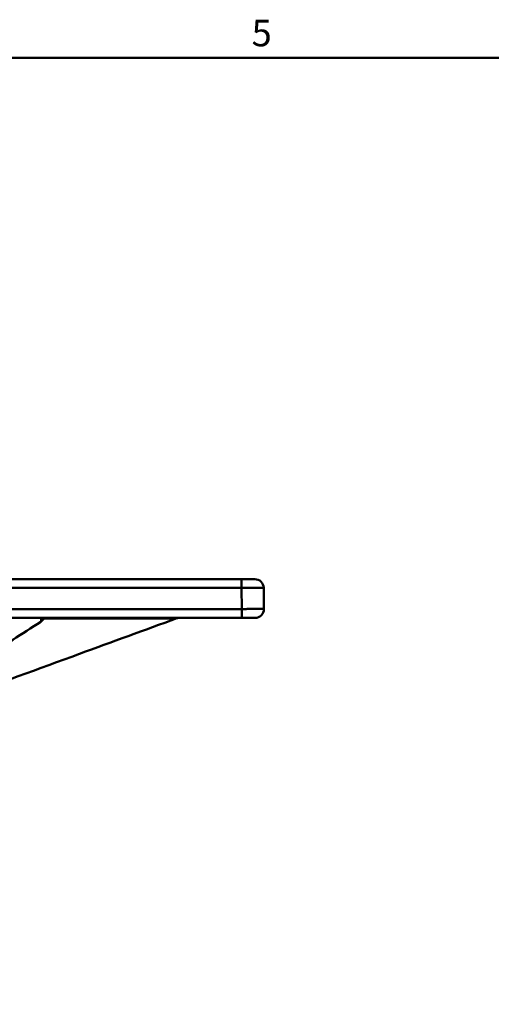
# Model space of a CAD drawing. Units: millimetres. Extents: x 0 to 3360, y 0 to 2376.
# Drawn here: x 2303 to 2728, y 1442 to 2330 of the extents above; entities that cross this region are included whole.
import ezdxf

# ---------------------------------------------------------------- set-up
doc = ezdxf.new("R2010")
doc.units = ezdxf.units.MM
doc.header["$LTSCALE"] = 8
for name, color, linetype, lineweight, true_color in [('Border_0', 7, 'Continuous', 50, 0x262659), ('Border_2', 7, 'Continuous', 50, 0x262659), ('Visible Edges(ISO)', 7, 'Continuous', 50, 0x262659), ('Visible Tangent Edges(ISO)', 7, 'Continuous', 50, 0x1a1a3e)]:
    doc.layers.add(name, color=color, linetype=linetype, lineweight=lineweight, true_color=true_color)
doc.styles.add('Border_1', font='arial.ttf')

# ---------------------------------------------------------------- blocks, each defined once
blk = doc.blocks.new('Borders Default Border')
at = {"layer": 'Border_0', "flags": 128}
blk.add_lwpolyline([(10, 10), (10, 287), (410, 287), (410, 10), (10, 10)], dxfattribs=at)
at = {"layer": 'Border_2', "insert": (314.02, 287.35), "char_height": 3, "attachment_point": 7, "style": 'Border_1'}
blk.add_mtext('5', dxfattribs=at)

msp = doc.modelspace()

# ---------------------------------------------------------------- linework, layer by layer
at = {"layer": 'Visible Edges(ISO)'}
for p, q in [((2189.45, 1825.68), (2503.05, 1825.68)), ((2503.05, 1825.68), (2515.05, 1825.68)), ((2523.05, 1817.75), (2523.22, 1798.75)), ((2503.22, 1790.68), (2024.29, 1790.68)), ((2515.22, 1790.68), (2503.22, 1790.68))]:
    msp.add_line(p, q, dxfattribs=at)
for centre, start, end in [((2515.05, 1817.68), 0.5, 90), ((2515.22, 1798.68), 270, 0.5)]:
    msp.add_arc(centre, 8, start, end, dxfattribs=at)
for points, knots in [([(2444.82, 1790.44), (2415.5, 1779.75), (2386.2, 1769.03), (2320.17, 1744.82), (2283.07, 1731.25), (2247.22, 1717.91)], [0, 0, 0, 0, 10.000006, 10.000006, 22.550879, 22.550879, 22.550879, 22.550879]), ([(2446.19, 1790.68), (2446.19, 1790.68), (2446.19, 1790.68), (2446.18, 1790.68), (2446.18, 1790.68), (2446.16, 1790.68), (2446.15, 1790.68), (2446.12, 1790.68), (2446.09, 1790.68), (2445.98, 1790.68), (2445.89, 1790.67), (2445.56, 1790.64), (2445.31, 1790.59), (2444.99, 1790.5), (2444.9, 1790.47), (2444.82, 1790.44)], [0, 0, 0, 0, 0.0010717, 0.0010717, 0.0019986, 0.0019986, 0.0047793, 0.0047793, 0.0131219, 0.0131219, 0.03816, 0.03816, 0.1135616, 0.1135616, 0.1396913, 0.1396913, 0.1396913, 0.1396913])]:
    msp.add_open_spline(points, degree=3, knots=knots, dxfattribs=at)
at = {"layer": 'Visible Tangent Edges(ISO)'}
for p, q in [((2503.05, 1825.68), (2503.05, 1817.75)), ((2503.22, 1798.75), (2503.05, 1817.75)), ((2025.29, 1798.75), (2503.22, 1798.75)), ((2503.22, 1798.75), (2503.22, 1790.68))]:
    msp.add_line(p, q, dxfattribs=at)
msp.add_ellipse((2323.47, 1794.8), major_axis=(-3.38, 3.68), ratio=0.856116, start_param=2.348746, end_param=2.74808, dxfattribs=at)
for points, knots in [([(2503.05, 1817.75), (2400.61, 1817.75), (2298.16, 1817.75), (2193.63, 1817.75), (2191.54, 1823.7), (2189.45, 1823.7)], [0.0151585, 0.0151585, 0.0151585, 0.0151585, 0.3224924, 0.3224924, 0.3287645, 0.3287645, 0.3287645, 0.3287645]), ([(2523.05, 1817.75), (2523.05, 1817.76), (2522.92, 1817.76), (2522.67, 1817.76), (2522.41, 1817.77), (2522.03, 1817.77), (2521.53, 1817.77), (2521.03, 1817.78), (2520.41, 1817.78), (2519.68, 1817.78), (2518.95, 1817.78), (2518.12, 1817.78), (2517.19, 1817.78), (2516.27, 1817.78), (2515.25, 1817.78), (2514.16, 1817.78), (2513.08, 1817.78), (2511.92, 1817.78), (2510.71, 1817.77), (2509.5, 1817.77), (2508.24, 1817.77), (2506.95, 1817.76), (2505.67, 1817.76), (2504.36, 1817.76), (2503.05, 1817.75)], [2.356233, 2.356233, 2.356233, 2.356233, 2.552573, 2.552573, 2.552573, 2.748913, 2.748913, 2.748913, 2.945253, 2.945253, 2.945253, 3.141593, 3.141593, 3.141593, 3.337933, 3.337933, 3.337933, 3.534273, 3.534273, 3.534273, 3.730613, 3.730613, 3.730613, 3.926953, 3.926953, 3.926953, 3.926953]), ([(2503.22, 1798.75), (2504.53, 1798.76), (2505.84, 1798.76), (2508.4, 1798.77), (2509.66, 1798.77), (2512.08, 1798.78), (2513.24, 1798.78), (2515.42, 1798.78), (2516.43, 1798.78), (2518.29, 1798.78), (2519.12, 1798.78), (2520.57, 1798.78), (2521.19, 1798.78), (2522.2, 1798.77), (2522.58, 1798.77), (2523.09, 1798.76), (2523.22, 1798.76), (2523.22, 1798.75)], [2.356233, 2.356233, 2.356233, 2.356233, 2.552573, 2.552573, 2.748913, 2.748913, 2.945253, 2.945253, 3.141593, 3.141593, 3.337933, 3.337933, 3.534273, 3.534273, 3.730613, 3.730613, 3.926953, 3.926953, 3.926953, 3.926953]), ([(2221.03, 1722.48), (2225.54, 1725.18), (2229.91, 1727.89), (2236.35, 1731.95), (2238.48, 1733.3), (2242.73, 1736), (2244.84, 1737.35), (2255.37, 1744.09), (2263.66, 1749.47), (2276.07, 1757.54), (2280.2, 1760.23), (2288.48, 1765.61), (2292.63, 1768.3), (2305.13, 1776.38), (2313.53, 1781.78), (2322.06, 1787.2)], [0.1565713, 0.1565713, 0.1565713, 0.1565713, 0.2314543, 0.2314543, 0.2688957, 0.2688957, 0.3063372, 0.3063372, 0.4561031, 0.4561031, 0.5309861, 0.5309861, 0.6058691, 0.6058691, 0.755635, 0.755635, 0.755635, 0.755635]), ([(2322.06, 1787.2), (2322.08, 1787.3), (2322.11, 1787.4), (2322.13, 1787.5), (2322.16, 1787.61), (2322.18, 1787.72), (2322.21, 1787.83), (2322.25, 1788.06), (2322.3, 1788.31), (2322.35, 1788.57), (2322.35, 1788.59), (2322.36, 1788.61), (2322.36, 1788.63), (2322.4, 1788.84), (2322.44, 1789.07), (2322.47, 1789.3), (2322.52, 1789.62), (2322.57, 1789.95), (2322.62, 1790.31), (2322.63, 1790.39), (2322.64, 1790.46), (2322.65, 1790.54), (2322.66, 1790.59), (2322.66, 1790.64), (2322.67, 1790.68)], [0.00002738, 0.00002738, 0.00002738, 0.00002738, 0.00121076, 0.00121076, 0.00121076, 0.00242159, 0.00242159, 0.00242159, 0.00484324, 0.00484324, 0.00484324, 0.00504907, 0.00504907, 0.00504907, 0.00701439, 0.00701439, 0.00701439, 0.00968653, 0.00968653, 0.00968653, 0.01027568, 0.01027568, 0.01027568, 0.01061012, 0.01061012, 0.01061012, 0.01061012]), ([(2325.38, 1790.29), (2324.82, 1789.78), (2324.26, 1789.26), (2323.71, 1788.75), (2323.43, 1788.49), (2323.16, 1788.24), (2322.89, 1787.98), (2322.75, 1787.85), (2322.61, 1787.73), (2322.48, 1787.6), (2322.41, 1787.54), (2322.34, 1787.47), (2322.28, 1787.41), (2322.24, 1787.38), (2322.21, 1787.34), (2322.17, 1787.31), (2322.16, 1787.3), (2322.14, 1787.28), (2322.12, 1787.26), (2322.11, 1787.26), (2322.1, 1787.25), (2322.09, 1787.24), (2322.09, 1787.23), (2322.08, 1787.23), (2322.08, 1787.23), (2322.07, 1787.22), (2322.07, 1787.22), (2322.06, 1787.2)], [0, 0, 0, 0, 0.004408519, 0.004408519, 0.004408519, 0.006612779, 0.006612779, 0.006612779, 0.007714909, 0.007714909, 0.007714909, 0.008265974, 0.008265974, 0.008265974, 0.008541506, 0.008541506, 0.008541506, 0.008679272, 0.008679272, 0.008679272, 0.008748156, 0.008748156, 0.008748156, 0.008782597, 0.008782597, 0.008782597, 0.008816769, 0.008816769, 0.008816769, 0.008816769]), ([(2322.06, 1787.2), (2322.07, 1787.23), (2322.07, 1787.23), (2322.08, 1787.25), (2322.09, 1787.25), (2322.1, 1787.27), (2322.11, 1787.29), (2322.13, 1787.33), (2322.15, 1787.35), (2322.19, 1787.43), (2322.23, 1787.49), (2322.32, 1787.65), (2322.39, 1787.77), (2322.58, 1788.11), (2322.7, 1788.35), (2323.09, 1789.08), (2323.34, 1789.6), (2323.6, 1790.16)], [0.000000035, 0.000000035, 0.000000035, 0.000000035, 0.000070499, 0.000070499, 0.000140997, 0.000140997, 0.000281994, 0.000281994, 0.000563989, 0.000563989, 0.001127977, 0.001127977, 0.002255954, 0.002255954, 0.004511908, 0.004511908, 0.009023817, 0.009023817, 0.009023817, 0.009023817]), ([(2326.3, 1790.68), (2326.16, 1790.68), (2326.02, 1790.67), (2325.91, 1790.65), (2325.82, 1790.63), (2325.74, 1790.6), (2325.67, 1790.57), (2325.65, 1790.57), (2325.63, 1790.56), (2325.61, 1790.55), (2325.54, 1790.51), (2325.48, 1790.47), (2325.44, 1790.42), (2325.41, 1790.38), (2325.39, 1790.33), (2325.38, 1790.29)], [0.000000095, 0.000000095, 0.000000095, 0.000000095, 0.000569438, 0.000569438, 0.000569438, 0.001016825, 0.001016825, 0.001016825, 0.001138876, 0.001138876, 0.001138876, 0.001708314, 0.001708314, 0.001708314, 0.002277752, 0.002277752, 0.002277752, 0.002277752]), ([(2438.64, 1790.29), (2438.62, 1790.29), (2438.61, 1790.29), (2438.59, 1790.29), (2438.55, 1790.29), (2438.52, 1790.29), (2438.48, 1790.29), (2438.41, 1790.29), (2438.34, 1790.29), (2438.26, 1790.29), (2437.67, 1790.3), (2437.08, 1790.29), (2436.48, 1790.29), (2436.33, 1790.29), (2436.17, 1790.29), (2436.02, 1790.29), (2433.8, 1790.29), (2431.58, 1790.28), (2429.35, 1790.28), (2424.58, 1790.28), (2419.77, 1790.27), (2414.92, 1790.27), (2413.82, 1790.26), (2412.71, 1790.26), (2411.6, 1790.26), (2407.85, 1790.26), (2404.07, 1790.26), (2400.26, 1790.26), (2395.34, 1790.25), (2390.37, 1790.25), (2385.35, 1790.25), (2384.81, 1790.25), (2384.27, 1790.25), (2383.73, 1790.25), (2374.29, 1790.25), (2364.69, 1790.25), (2354.96, 1790.26), (2354.89, 1790.26), (2354.83, 1790.26), (2354.76, 1790.26), (2349.58, 1790.27), (2344.36, 1790.27), (2339.11, 1790.28), (2334.56, 1790.28), (2329.98, 1790.29), (2325.38, 1790.29)], [-0.0000001, -0.0000001, -0.0000001, -0.0000001, 0.0001106, 0.0001106, 0.0001106, 0.0003784, 0.0003784, 0.0003784, 0.0009156, 0.0009156, 0.0009156, 0.0052551, 0.0052551, 0.0052551, 0.0063835, 0.0063835, 0.0063835, 0.0225919, 0.0225919, 0.0225919, 0.0572653, 0.0572653, 0.0572653, 0.0651775, 0.0651775, 0.0651775, 0.0919434, 0.0919434, 0.0919434, 0.1266217, 0.1266217, 0.1266217, 0.1303552, 0.1303552, 0.1303552, 0.1955328, 0.1955328, 0.1955328, 0.1959775, 0.1959775, 0.1959775, 0.2306557, 0.2306557, 0.2306557, 0.2607102, 0.2607102, 0.2607102, 0.2607102]), ([(2444.82, 1790.44), (2444.81, 1790.44), (2444.78, 1790.43), (2444.72, 1790.43), (2444.66, 1790.43), (2444.58, 1790.42), (2444.47, 1790.42), (2444.43, 1790.42), (2444.39, 1790.42), (2444.34, 1790.42), (2444.26, 1790.41), (2444.17, 1790.41), (2444.07, 1790.41), (2444.05, 1790.41), (2444.04, 1790.41), (2444.03, 1790.41), (2443.91, 1790.4), (2443.79, 1790.4), (2443.65, 1790.4), (2443.41, 1790.39), (2443.13, 1790.39), (2442.82, 1790.38), (2442.78, 1790.38), (2442.73, 1790.38), (2442.68, 1790.38), (2442.47, 1790.37), (2442.23, 1790.37), (2441.99, 1790.36), (2441.68, 1790.35), (2441.35, 1790.35), (2441, 1790.34), (2440.68, 1790.33), (2440.34, 1790.33), (2439.98, 1790.32), (2439.95, 1790.32), (2439.92, 1790.32), (2439.89, 1790.32), (2439.69, 1790.31), (2439.49, 1790.31), (2439.28, 1790.31), (2439.23, 1790.3), (2439.19, 1790.3), (2439.14, 1790.3), (2439, 1790.3), (2438.85, 1790.3), (2438.7, 1790.29), (2438.68, 1790.29), (2438.66, 1790.29), (2438.64, 1790.29)], [0.07079515, 0.07079515, 0.07079515, 0.07079515, 0.07395366, 0.07395366, 0.07395366, 0.07703506, 0.07703506, 0.07703506, 0.07818381, 0.07818381, 0.07818381, 0.08011647, 0.08011647, 0.08011647, 0.08036515, 0.08036515, 0.08036515, 0.0825336, 0.0825336, 0.0825336, 0.08627928, 0.08627928, 0.08627928, 0.08682886, 0.08682886, 0.08682886, 0.08936068, 0.08936068, 0.08936068, 0.09244209, 0.09244209, 0.09244209, 0.09529239, 0.09529239, 0.09529239, 0.09552349, 0.09552349, 0.09552349, 0.0970642, 0.0970642, 0.0970642, 0.09739823, 0.09739823, 0.09739823, 0.09844946, 0.09844946, 0.09844946, 0.0986049, 0.0986049, 0.0986049, 0.0986049])]:
    msp.add_open_spline(points, degree=3, knots=knots, dxfattribs=at)
msp.add_open_spline([(2323.6, 1790.16), (2323.68, 1790.33), (2323.79, 1790.51), (2323.95, 1790.68)], degree=3, dxfattribs=at)

# ---------------------------------------------------------------- block references
at = {"xscale": 8, "yscale": 8, "zscale": 8}
msp.add_blockref('Borders Default Border', (0, 0), dxfattribs=at)

doc.saveas('drawing.dxf')
